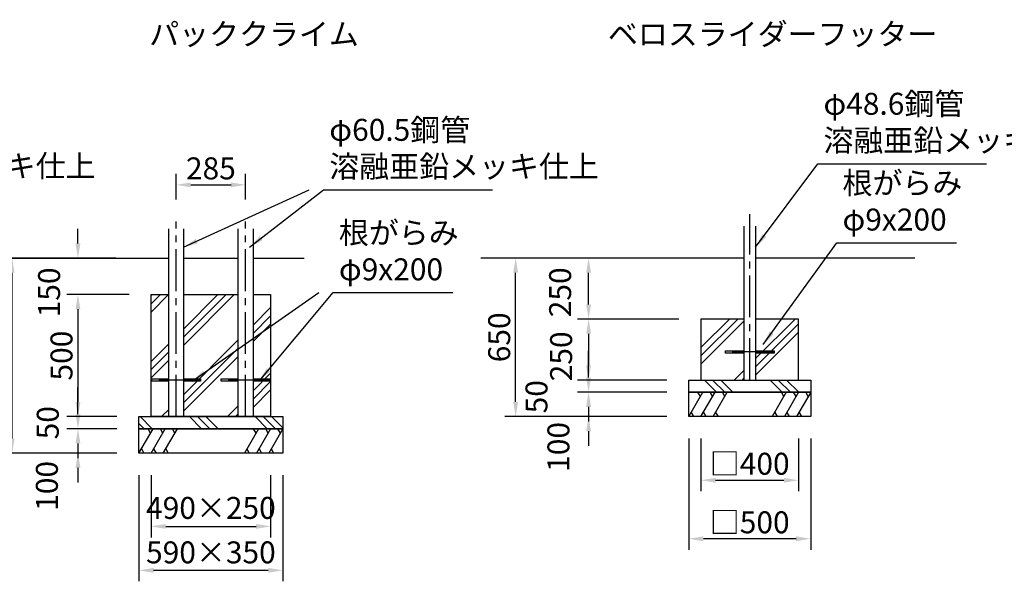
# Model space of a CAD drawing. Extents: x 0 to 29700, y 0 to 21000.
# Drawn here: x 12429 to 19157, y 3612 to 7448 of the extents above; entities that cross this region are included whole.
import ezdxf
from ezdxf.enums import TextEntityAlignment as Align

# ---------------------------------------------------------------- set-up
doc = ezdxf.new("R2010")
doc.units = 0
doc.header["$LTSCALE"] = 15
doc.linetypes.add('CENTER2', pattern=[28.575000000000003, 19.05, -3.175, 3.175, -3.175])
doc.layers.get('0').update_dxf_attribs({"linetype": 'CONTINUOUS'})
doc.layers.get('DEFPOINTS').update_dxf_attribs({"linetype": 'CONTINUOUS'})
for name, color, linetype in [('P001', 131, 'CONTINUOUS'), ('P019', 71, 'CONTINUOUS'), ('P919', 75, 'CONTINUOUS'), ('P_1CENTER', 2, 'CONTINUOUS'), ('P_2DIM', 6, 'CONTINUOUS'), ('P_3TEXT', 60, 'CONTINUOUS'), ('P_7THICK', 7, 'CONTINUOUS')]:
    doc.layers.add(name, color=color, linetype=linetype)
doc.styles.add('BIGFONT', font='simplex.shx', dxfattribs={"bigfont": 'bigfont.shx'})
doc.dimstyles.new('DIMBIGFONT$0', dxfattribs={"dimscale": 50, "dimtxt": 3, "dimasz": 2, "dimexe": 1.5, "dimexo": 3, "dimgap": 0.75, "dimtad": 1, "dimdec": 1, "dimdsep": 46, "dimtxsty": 'BIGFONT', "dimblk1": 'DOT', "dimblk2": 'DOT', "dimcen": 0, "dimclrt": 230, "dimadec": 0, "dimazin": 0, "dimtfac": 0.6, "dimtdec": 1, "dimtofl": 0, "dimtmove": 2, "dimatfit": 3, "dimldrblk": 'DOT', "dimfxl": 1, "dimtvp": 1, "dimtolj": 1, "dimarcsym": 0})
doc.dimstyles.new('DIMBIGFONT$7', dxfattribs={"dimscale": 50, "dimtxt": 3, "dimasz": 2, "dimexe": 1.5, "dimexo": 3, "dimgap": 0.75, "dimtad": 1, "dimdec": 1, "dimdsep": 46, "dimtxsty": 'BIGFONT', "dimcen": 0, "dimclrt": 230, "dimadec": 0, "dimazin": 0, "dimtfac": 0.6, "dimtdec": 1, "dimtofl": 0, "dimtmove": 0, "dimatfit": 3, "dimfxl": 1, "dimtvp": 1, "dimtolj": 1, "dimarcsym": 0})

# ---------------------------------------------------------------- blocks, each defined once
blk = doc.blocks.new('*D69')
at = {"layer": 'DEFPOINTS', "color": 0}
for p in [(13243.54903316783, 4653.236622166781), (12826.88236650088, 4486.569955500095), (13243.54903316783, 4486.569955500095)]:
    blk.add_point(p, dxfattribs=at)
at = {"layer": 'P_2DIM', "color": 0, "lineweight": -2}
for p, q in [((12826.88236650088, 4753.236622166781), (12826.88236650088, 4853.236622166781)), ((13093.54903316783, 4653.236622166781), (12751.88236650088, 4653.236622166781)), ((13093.54903316783, 4486.569955500095), (12751.88236650088, 4486.569955500095)), ((12826.88236650088, 4386.569955500095), (12826.88236650088, 4286.569955500095))]:
    blk.add_line(p, q, dxfattribs=at)
at = {"layer": 'P_2DIM', "color": 0}
for points in [[(12810.21569983422, 4753.236622166781), (12843.54903316755, 4753.236622166781), (12826.88236650088, 4653.236622166781)], [(12843.54903316755, 4386.569955500095), (12810.21569983422, 4386.569955500095), (12826.88236650088, 4486.569955500095)]]:
    blk.add_solid(points, dxfattribs=at)
at = {"layer": 'P_2DIM', "color": 230, "insert": (12614.37845066929, 4263.325621666348), "char_height": 150, "attachment_point": 5, "rotation": 90, "style": 'BIGFONT'}
blk.add_mtext('\\A1;100', dxfattribs=at)
blk = doc.blocks.new('_DOT')
at = {"color": 0, "linetype": 'ByBlock'}
blk.add_line((-0.5, 0), (-1, 0), dxfattribs=at)
at = {"color": 0, "linetype": 'ByBlock', "const_width": 0.5}
blk.add_lwpolyline([(-0.25, 0, 1), (0.25, 0, 1)], format="xyb", close=True, dxfattribs=at)
blk = doc.blocks.new('*D70')
at = {"layer": 'DEFPOINTS', "color": 0}
for p in [(13243.54903316783, 4736.569955500095), (12826.88236650088, 4653.236622166781), (13243.54903316783, 4653.236622166781)]:
    blk.add_point(p, dxfattribs=at)
at = {"layer": 'P_2DIM', "color": 0, "lineweight": -2}
for p, q in [((12826.88236650088, 4836.569955500095), (12826.88236650088, 4936.569955500095)), ((13093.54903316783, 4736.569955500095), (12751.88236650088, 4736.569955500095)), ((13093.54903316783, 4653.236622166781), (12751.88236650088, 4653.236622166781)), ((12826.88236650088, 4553.236622166781), (12826.88236650088, 4453.236622166781))]:
    blk.add_line(p, q, dxfattribs=at)
at = {"layer": 'P_2DIM', "color": 0}
for points in [[(12810.21569983422, 4836.569955500095), (12843.54903316755, 4836.569955500095), (12826.88236650088, 4736.569955500095)], [(12843.54903316755, 4553.236622166781), (12810.21569983422, 4553.236622166781), (12826.88236650088, 4653.236622166781)]]:
    blk.add_solid(points, dxfattribs=at)
at = {"layer": 'P_2DIM', "color": 230, "insert": (12620.63236650088, 4694.903288833438), "char_height": 150, "attachment_point": 5, "rotation": 90, "style": 'BIGFONT'}
blk.add_mtext('\\A1;50', dxfattribs=at)
blk = doc.blocks.new('*D71')
at = {"layer": 'DEFPOINTS', "color": 0}
for p in [(13326.8823665012, 5569.903288833467), (12826.88236650088, 4736.569955500095), (13243.54903316783, 4736.569955500095)]:
    blk.add_point(p, dxfattribs=at)
at = {"layer": 'P_2DIM', "color": 0, "lineweight": -2}
for p, q in [((13176.8823665012, 5569.903288833467), (12751.88236650088, 5569.903288833467)), ((12826.88236650088, 5469.903288833467), (12826.88236650088, 4836.569955500095)), ((13093.54903316783, 4736.569955500095), (12751.88236650088, 4736.569955500095))]:
    blk.add_line(p, q, dxfattribs=at)
at = {"layer": 'P_2DIM', "color": 0}
for points in [[(12843.54903316755, 5469.903288833467), (12810.21569983422, 5469.903288833467), (12826.88236650088, 5569.903288833467)], [(12810.21569983422, 4836.569955500095), (12843.54903316755, 4836.569955500095), (12826.88236650088, 4736.569955500095)]]:
    blk.add_solid(points, dxfattribs=at)
at = {"layer": 'P_2DIM', "color": 230, "insert": (12714.38236650088, 5153.236622166781), "char_height": 150, "attachment_point": 5, "rotation": 90, "style": 'BIGFONT'}
blk.add_mtext('\\A1;500', dxfattribs=at)
blk = doc.blocks.new('*D72')
at = {"layer": 'DEFPOINTS', "color": 0}
for p in [(12376.88236650088, 5819.903288833467), (13235.21536650119, 5819.903288833467), (13243.54903316783, 4486.569955500095)]:
    blk.add_point(p, dxfattribs=at)
at = {"layer": 'P_2DIM', "color": 0, "lineweight": -2}
for p, q in [((13085.21536650119, 5819.903288833467), (12301.88236650088, 5819.903288833467)), ((12376.88236650088, 4586.569955500095), (12376.88236650088, 5719.903288833467)), ((13093.54903316783, 4486.569955500095), (12301.88236650088, 4486.569955500095))]:
    blk.add_line(p, q, dxfattribs=at)
at = {"layer": 'P_2DIM', "color": 0}
for points in [[(12393.54903316755, 5719.903288833467), (12360.21569983422, 5719.903288833467), (12376.88236650088, 5819.903288833467)], [(12360.21569983422, 4586.569955500095), (12393.54903316755, 4586.569955500095), (12376.88236650088, 4486.569955500095)]]:
    blk.add_solid(points, dxfattribs=at)
at = {"layer": 'P_2DIM', "color": 230, "insert": (12264.38236650088, 5153.236622166781), "char_height": 150, "attachment_point": 5, "rotation": 90, "style": 'BIGFONT'}
blk.add_mtext('\\A1;800', dxfattribs=at)
blk = doc.blocks.new('*D73')
at = {"layer": 'DEFPOINTS', "color": 0}
for p in [(12826.88236650088, 5819.903288833467), (13235.21536650119, 5819.903288833467), (13326.8823665012, 5569.903288833467)]:
    blk.add_point(p, dxfattribs=at)
at = {"layer": 'P_2DIM', "color": 0, "lineweight": -2}
for p, q in [((12826.88236650088, 5919.903288833467), (12826.88236650088, 6019.903288833467)), ((13085.21536650119, 5819.903288833467), (12751.88236650088, 5819.903288833467)), ((13176.8823665012, 5569.903288833467), (12751.88236650088, 5569.903288833467)), ((12826.88236650088, 5469.903288833467), (12826.88236650088, 5369.903288833467))]:
    blk.add_line(p, q, dxfattribs=at)
at = {"layer": 'P_2DIM', "color": 0}
for points in [[(12810.21569983422, 5919.903288833467), (12843.54903316755, 5919.903288833467), (12826.88236650088, 5819.903288833467)], [(12843.54903316755, 5469.903288833467), (12810.21569983422, 5469.903288833467), (12826.88236650088, 5569.903288833467)]]:
    blk.add_solid(points, dxfattribs=at)
at = {"layer": 'P_2DIM', "color": 230, "insert": (12629.60338592716, 5585.274342879323), "char_height": 150, "attachment_point": 5, "rotation": 90, "style": 'BIGFONT'}
blk.add_mtext('\\A1;150', dxfattribs=at)
blk = doc.blocks.new('*D74')
at = {"layer": 'DEFPOINTS', "color": 0}
for p in [(13243.54903316783, 4486.569955500095), (14226.88169983454, 4486.569955500095), (14226.88169983454, 3686.569955500036)]:
    blk.add_point(p, dxfattribs=at)
at = {"layer": 'P_2DIM', "color": 0, "lineweight": -2}
for p, q in [((13243.54903316783, 4336.569955500095), (13243.54903316783, 3611.569955500036)), ((14226.88169983454, 4336.569955500095), (14226.88169983454, 3611.569955500036)), ((13343.54903316783, 3686.569955500036), (14126.88169983454, 3686.569955500036))]:
    blk.add_line(p, q, dxfattribs=at)
at = {"layer": 'P_2DIM', "color": 0}
for points in [[(13343.54903316783, 3703.236622166703), (13343.54903316783, 3669.90328883337), (13243.54903316783, 3686.569955500036)], [(14126.88169983454, 3669.90328883337), (14126.88169983454, 3703.236622166703), (14226.88169983454, 3686.569955500036)]]:
    blk.add_solid(points, dxfattribs=at)
at = {"layer": 'P_2DIM', "color": 230, "insert": (13735.21536650119, 3809.176118389955), "char_height": 150, "attachment_point": 5, "style": 'BIGFONT'}
blk.add_mtext('\\A1;590×350', dxfattribs=at)
blk = doc.blocks.new('*D75')
at = {"layer": 'DEFPOINTS', "color": 0}
for p in [(13326.8823665012, 4486.569955500095), (14143.54836650117, 4486.569955500095), (14143.54836650117, 3986.569955500036)]:
    blk.add_point(p, dxfattribs=at)
at = {"layer": 'P_2DIM', "color": 0, "lineweight": -2}
for p, q in [((13326.8823665012, 4336.569955500095), (13326.8823665012, 3911.569955500036)), ((14143.54836650117, 4336.569955500095), (14143.54836650117, 3911.569955500036)), ((13426.8823665012, 3986.569955500036), (14043.54836650117, 3986.569955500036))]:
    blk.add_line(p, q, dxfattribs=at)
at = {"layer": 'P_2DIM', "color": 0}
for points in [[(13426.8823665012, 4003.236622166703), (13426.8823665012, 3969.90328883337), (13326.8823665012, 3986.569955500036)], [(14043.54836650117, 3969.90328883337), (14043.54836650117, 4003.236622166703), (14143.54836650117, 3986.569955500036)]]:
    blk.add_solid(points, dxfattribs=at)
at = {"layer": 'P_2DIM', "color": 230, "insert": (13735.21536650119, 4112.869481461258), "char_height": 150, "attachment_point": 5, "style": 'BIGFONT'}
blk.add_mtext('\\A1;490×250', dxfattribs=at)
blk = doc.blocks.new('*D76')
at = {"layer": 'DEFPOINTS', "color": 0}
for p in [(13972.71536650119, 6319.903288833409), (13497.71536650119, 6069.903288833409), (13972.71536650119, 6069.903288833409)]:
    blk.add_point(p, dxfattribs=at)
at = {"layer": 'P_2DIM', "color": 0, "lineweight": -2}
for p, q in [((13497.71536650119, 6219.903288833409), (13497.71536650119, 6394.903288833409)), ((13972.71536650119, 6219.903288833409), (13972.71536650119, 6394.903288833409)), ((13597.71536650119, 6319.903288833409), (13872.71536650119, 6319.903288833409))]:
    blk.add_line(p, q, dxfattribs=at)
at = {"layer": 'P_2DIM', "color": 0}
for points in [[(13597.71536650119, 6336.569955500076), (13597.71536650119, 6303.236622166742), (13497.71536650119, 6319.903288833409)], [(13872.71536650119, 6303.236622166742), (13872.71536650119, 6336.569955500076), (13972.71536650119, 6319.903288833409)]]:
    blk.add_solid(points, dxfattribs=at)
at = {"layer": 'P_2DIM', "color": 230, "insert": (13735.21536650119, 6432.403288833409), "char_height": 150, "attachment_point": 5, "style": 'BIGFONT'}
blk.add_mtext('\\A1;285', dxfattribs=at)
blk = doc.blocks.new('*D84')
at = {"layer": 'DEFPOINTS', "color": 0}
for p in [(16316.18516406663, 5819.903288833467), (17042.27505274663, 5819.903288833467), (17083.94171941331, 5403.236622233429)]:
    blk.add_point(p, dxfattribs=at)
at = {"layer": 'P_2DIM', "color": 0, "lineweight": -2}
for p, q in [((16892.27505274663, 5819.903288833467), (16241.18516406663, 5819.903288833467)), ((16316.18516406663, 5503.236622233429), (16316.18516406663, 5719.903288833467)), ((16933.94171941331, 5403.236622233429), (16241.18516406663, 5403.236622233429))]:
    blk.add_line(p, q, dxfattribs=at)
at = {"layer": 'P_2DIM', "color": 0}
for points in [[(16332.85183073329, 5719.903288833467), (16299.51849739996, 5719.903288833467), (16316.18516406663, 5819.903288833467)], [(16299.51849739996, 5503.236622233429), (16332.85183073329, 5503.236622233429), (16316.18516406663, 5403.236622233429)]]:
    blk.add_solid(points, dxfattribs=at)
at = {"layer": 'P_2DIM', "color": 230, "insert": (16121.76124313123, 5585.890799754551), "char_height": 150, "attachment_point": 5, "rotation": 90, "style": 'BIGFONT'}
blk.add_mtext('\\A1;250', dxfattribs=at)
blk = doc.blocks.new('*D85')
at = {"layer": 'DEFPOINTS', "color": 0}
for p in [(17000.60838607994, 4736.569955566801), (17833.94171941331, 4736.569955566801), (17000.60838607994, 3902.034546958127)]:
    blk.add_point(p, dxfattribs=at)
at = {"layer": 'P_2DIM', "color": 0, "lineweight": -2}
for p, q in [((17000.60838607994, 4586.569955566801), (17000.60838607994, 3827.034546958127)), ((17833.94171941331, 4586.569955566801), (17833.94171941331, 3827.034546958127)), ((17733.94171941331, 3902.034546958127), (17100.60838607994, 3902.034546958127))]:
    blk.add_line(p, q, dxfattribs=at)
at = {"layer": 'P_2DIM', "color": 0}
for points in [[(17100.60838607994, 3918.701213624794), (17100.60838607994, 3885.367880291461), (17000.60838607994, 3902.034546958127)], [(17733.94171941331, 3885.367880291461), (17733.94171941331, 3918.701213624794), (17833.94171941331, 3902.034546958127)]]:
    blk.add_solid(points, dxfattribs=at)
at = {"layer": 'P_2DIM', "color": 230, "insert": (17417.27505274663, 4014.534546958127), "char_height": 150, "attachment_point": 5, "style": 'BIGFONT'}
blk.add_mtext('\\A1;□500', dxfattribs=at)
blk = doc.blocks.new('*D86')
at = {"layer": 'DEFPOINTS', "color": 0}
for p in [(17083.94171941331, 4736.569955566801), (17750.60838607994, 4736.569955566801), (17750.60838607994, 4302.034546958127)]:
    blk.add_point(p, dxfattribs=at)
at = {"layer": 'P_2DIM', "color": 0, "lineweight": -2}
for p, q in [((17083.94171941331, 4586.569955566801), (17083.94171941331, 4227.034546958127)), ((17750.60838607994, 4586.569955566801), (17750.60838607994, 4227.034546958127)), ((17183.94171941331, 4302.034546958127), (17650.60838607994, 4302.034546958127))]:
    blk.add_line(p, q, dxfattribs=at)
at = {"layer": 'P_2DIM', "color": 0}
for points in [[(17183.94171941331, 4318.701213624794), (17183.94171941331, 4285.36788029146), (17083.94171941331, 4302.034546958127)], [(17650.60838607994, 4285.36788029146), (17650.60838607994, 4318.701213624794), (17750.60838607994, 4302.034546958127)]]:
    blk.add_solid(points, dxfattribs=at)
at = {"layer": 'P_2DIM', "color": 230, "insert": (17417.27505274663, 4414.534546958127), "char_height": 150, "attachment_point": 5, "style": 'BIGFONT'}
blk.add_mtext('\\A1;□400', dxfattribs=at)
blk = doc.blocks.new('*D87')
at = {"layer": 'DEFPOINTS', "color": 0}
for p in [(15817.82002660252, 5819.903288833467), (16850.60838607994, 5819.903288833467), (16850.60838607994, 4736.569955566801)]:
    blk.add_point(p, dxfattribs=at)
at = {"layer": 'P_2DIM', "color": 0, "lineweight": -2}
for p, q in [((16700.60838607994, 5819.903288833467), (15742.82002660252, 5819.903288833467)), ((15817.82002660252, 4836.569955566801), (15817.82002660252, 5719.903288833467)), ((16700.60838607994, 4736.569955566801), (15742.82002660252, 4736.569955566801))]:
    blk.add_line(p, q, dxfattribs=at)
at = {"layer": 'P_2DIM', "color": 0}
for points in [[(15834.48669326919, 5719.903288833467), (15801.15335993586, 5719.903288833467), (15817.82002660252, 5819.903288833467)], [(15801.15335993586, 4836.569955566801), (15834.48669326919, 4836.569955566801), (15817.82002660252, 4736.569955566801)]]:
    blk.add_solid(points, dxfattribs=at)
at = {"layer": 'P_2DIM', "color": 230, "insert": (15705.32002660252, 5278.236622200134), "char_height": 150, "attachment_point": 5, "rotation": 90, "style": 'BIGFONT'}
blk.add_mtext('\\A1;650', dxfattribs=at)
blk = doc.blocks.new('*D88')
at = {"layer": 'DEFPOINTS', "color": 0}
for p in [(17000.60838607994, 4986.569955566801), (16316.18516406663, 4903.236622233429), (17000.60838607994, 4903.236622233429)]:
    blk.add_point(p, dxfattribs=at)
at = {"layer": 'P_2DIM', "color": 0, "lineweight": -2}
for p, q in [((16316.18516406663, 5086.569955566801), (16316.18516406663, 5186.569955566801)), ((16850.60838607994, 4986.569955566801), (16241.18516406663, 4986.569955566801)), ((16850.60838607994, 4903.236622233429), (16241.18516406663, 4903.236622233429)), ((16316.18516406663, 4803.236622233429), (16316.18516406663, 4703.236622233429))]:
    blk.add_line(p, q, dxfattribs=at)
at = {"layer": 'P_2DIM', "color": 0}
for points in [[(16299.51849739996, 5086.569955566801), (16332.85183073329, 5086.569955566801), (16316.18516406663, 4986.569955566801)], [(16332.85183073329, 4803.236622233429), (16299.51849739996, 4803.236622233429), (16316.18516406663, 4903.236622233429)]]:
    blk.add_solid(points, dxfattribs=at)
at = {"layer": 'P_2DIM', "color": 230, "insert": (15960.1367979939, 4872.402979444731), "char_height": 150, "attachment_point": 5, "rotation": 90, "style": 'BIGFONT'}
blk.add_mtext('\\A1;50', dxfattribs=at)
blk = doc.blocks.new('*D89')
at = {"layer": 'DEFPOINTS', "color": 0}
for p in [(17000.60838607994, 4903.236622233429), (16316.18516406663, 4736.569955566801), (17000.60838607994, 4736.569955566801)]:
    blk.add_point(p, dxfattribs=at)
at = {"layer": 'P_2DIM', "color": 0, "lineweight": -2}
for p, q in [((16316.18516406663, 5003.236622233429), (16316.18516406663, 5103.236622233429)), ((16850.60838607994, 4903.236622233429), (16241.18516406663, 4903.236622233429)), ((16850.60838607994, 4736.569955566801), (16241.18516406663, 4736.569955566801)), ((16316.18516406663, 4636.569955566801), (16316.18516406663, 4536.569955566801))]:
    blk.add_line(p, q, dxfattribs=at)
at = {"layer": 'P_2DIM', "color": 0}
for points in [[(16299.51849739996, 5003.236622233429), (16332.85183073329, 5003.236622233429), (16316.18516406663, 4903.236622233429)], [(16332.85183073329, 4636.569955566801), (16299.51849739996, 4636.569955566801), (16316.18516406663, 4736.569955566801)]]:
    blk.add_solid(points, dxfattribs=at)
at = {"layer": 'P_2DIM', "color": 230, "insert": (16109.93516406701, 4529.517304190512), "char_height": 150, "attachment_point": 5, "rotation": 90, "style": 'BIGFONT'}
blk.add_mtext('\\A1;100', dxfattribs=at)
blk = doc.blocks.new('*D90')
at = {"layer": 'DEFPOINTS', "color": 0}
for p in [(17083.94171941331, 5403.236622233429), (16316.18516406663, 4986.569955566801), (17000.60838607994, 4986.569955566801)]:
    blk.add_point(p, dxfattribs=at)
at = {"layer": 'P_2DIM', "color": 0, "lineweight": -2}
for p, q in [((16933.94171941331, 5403.236622233429), (16241.18516406663, 5403.236622233429)), ((16316.18516406663, 5303.236622233429), (16316.18516406663, 5086.569955566801)), ((16850.60838607994, 4986.569955566801), (16241.18516406663, 4986.569955566801))]:
    blk.add_line(p, q, dxfattribs=at)
at = {"layer": 'P_2DIM', "color": 0}
for points in [[(16332.85183073329, 5303.236622233429), (16299.51849739996, 5303.236622233429), (16316.18516406663, 5403.236622233429)], [(16299.51849739996, 5086.569955566801), (16332.85183073329, 5086.569955566801), (16316.18516406663, 4986.569955566801)]]:
    blk.add_solid(points, dxfattribs=at)
at = {"layer": 'P_2DIM', "color": 230, "insert": (16128.49568759608, 5148.374698445045), "char_height": 150, "attachment_point": 5, "rotation": 90, "style": 'BIGFONT'}
blk.add_mtext('\\A1;250', dxfattribs=at)

msp = doc.modelspace()

# ---------------------------------------------------------------- hatches: boundary and pattern name
at = {"layer": 'P919'}
h = msp.add_hatch(dxfattribs=at)
h.set_pattern_fill('PLAST', color=256, scale=50, angle=45, style=0)
h.set_pattern_definition([(45, (-234080.0101057299, 8143.849189655292), (-224.5064030267288, 224.5064030267289), []), (45, (-234108.0734061082, 8171.91249003368), (-224.5064030267288, 224.5064030267289), []), (45, (-234136.1367064865, 8199.975790412009), (-224.5064030267288, 224.5064030267289), [])])
h.paths.add_polyline_path([(13447.29869983456, 5569.903288833467), (13326.8823665012, 5569.903288833467), (13326.8823665012, 4736.569955500095), (13447.29869983444, 4736.569955500095)])
h.paths.add_polyline_path([(13922.29869983456, 5569.903288833467), (13548.13203316781, 5569.903288833467), (13548.13203316781, 4736.569955500095), (13922.29869983456, 4736.569955500095)])
h.paths.add_polyline_path([(14143.54836650117, 5569.903288833467), (14023.13203316781, 5569.903288833467), (14023.13203316781, 4736.569955500095), (14143.54836650117, 4736.569955500095)])
h = msp.add_hatch(dxfattribs=at)
h.set_pattern_fill('PLAST', color=256, scale=50, angle=45, style=0)
h.set_pattern_definition([(45, (-22900.71273719847, 32912.23867737941), (-224.5064030267288, 224.5064030267289), []), (45, (-22928.7760375768, 32940.30197775774), (-224.5064030267288, 224.5064030267289), []), (45, (-22956.83933795516, 32968.36527813607), (-224.5064030267288, 224.5064030267289), [])])
h.paths.add_polyline_path([(17457.77505274663, 4986.569955566801), (17750.60838607994, 4986.569955566801), (17750.60838607994, 5403.236622233429), (17457.85613380167, 5403.236622233429), (17457.85613380167, 5319.90662223347), (17457.77505274663, 5319.90662223347)])
h.paths.add_polyline_path([(17083.94171941325, 4986.569955566801), (17376.77505274663, 4986.569955566801), (17376.77505274663, 5403.236622233429), (17083.94171941325, 5403.236622233429)])
h = msp.add_hatch(dxfattribs=at)
h.set_pattern_fill('PLAST', color=256, scale=50, angle=315, style=0)
h.set_pattern_definition([(315, (5504.125590875556, 6710.940274204438), (224.5064030267289, 224.5064030267287), []), (315, (5532.188891253885, 6739.003574582767), (224.5064030267289, 224.5064030267287), []), (315, (5560.252191632273, 6767.066874961155), (224.5064030267289, 224.5064030267287), [])])
h.paths.add_polyline_path([(17000.60838607994, 4986.569955566801), (17833.94171941331, 4986.569955566801), (17833.94171941331, 4903.236622233429), (17000.60838607994, 4903.236622233429)])
h = msp.add_hatch(dxfattribs=at)
h.set_pattern_fill('PLAST', color=256, scale=50, angle=315, style=0)
h.set_pattern_definition([(315, (9256.79011468828, 1434.446710562818), (224.5064030267289, 224.5064030267287), []), (315, (9284.853415066667, 1462.510010941148), (224.5064030267289, 224.5064030267287), []), (315, (9312.916715444939, 1490.573311319477), (224.5064030267289, 224.5064030267287), [])])
h.paths.add_polyline_path([(13243.54903316783, 4736.569955500095), (14226.88169983454, 4736.569955500095), (14226.88169983454, 4653.236622166781), (13243.54903316783, 4653.236622166781)])

# ---------------------------------------------------------------- linework, layer by layer
at = {"layer": 'P001'}
for p, q in [((17376.77505274663, 6037.279677743635), (17376.77505274663, 4986.569955566801)), ((17457.77505274663, 6037.279677743635), (17457.77505274663, 4986.569955566801))]:
    msp.add_line(p, q, dxfattribs=at)
for points in [[(13548.13203316781, 6019.903288833409), (13548.13203316781, 4736.569955500095), (13447.29869983456, 4736.569955500095), (13447.29869983456, 6019.903288833409)], [(14023.13203316781, 6019.903288833409), (14023.13203316781, 4736.569955500095), (13922.29869983456, 4736.569955500095), (13922.29869983456, 6019.903288833409)], [(17376.77505274663, 5170.736658612751), (17250.60838607997, 5170.736658612751), (17250.60838607997, 5185.736658612751), (17376.77505274663, 5185.736658612751)], [(17457.77505274663, 5185.736658612751), (17583.94171941331, 5185.736658612751), (17583.94171941331, 5170.736658612751), (17457.77505274663, 5170.736658612751)], [(13447.29869983456, 4979.069955499978), (13331.04869983453, 4979.069955499978), (13331.04869983453, 4994.069955499978), (13447.29869983456, 4994.069955499978)], [(13548.13203316781, 4994.069955499978), (13664.38203316787, 4994.069955499978), (13664.38203316787, 4979.069955499978), (13548.13203316781, 4979.069955499978)], [(13922.29869983456, 4979.069955499978), (13806.04869983453, 4979.069955499978), (13806.04869983453, 4994.069955499978), (13922.29869983456, 4994.069955499978)], [(14023.13203316781, 4994.069955499978), (14139.38203316787, 4994.069955499978), (14139.38203316787, 4979.069955499978), (14023.13203316781, 4979.069955499978)]]:
    msp.add_lwpolyline(points, dxfattribs=at)
at = {"layer": 'P019'}
for points in [[(14023.13203316781, 5569.903288833467), (14143.54836650117, 5569.903288833467), (14143.54836650117, 4736.569955500095), (13326.8823665012, 4736.569955500095), (13326.8823665012, 5569.903288833467), (13447.29869983456, 5569.903288833467)], [(13548.13203316781, 5569.903288833467), (13922.29869983456, 5569.903288833467)], [(17376.77505274663, 5403.236622233429), (17083.94171941325, 5403.236622233429), (17083.94171941325, 4986.569955566801), (17750.60838607994, 4986.569955566801), (17750.60838607994, 5403.236622233429), (17457.85613380167, 5403.236622233429)]]:
    msp.add_lwpolyline(points, dxfattribs=at)
for points in [[(17000.60838607994, 4986.569955566801), (17833.94171941331, 4986.569955566801), (17833.94171941331, 4903.236622233429), (17000.60838607994, 4903.236622233429)], [(17000.60838607994, 4903.236622233429), (17833.94171941331, 4903.236622233429), (17833.94171941331, 4736.569955566801), (17000.60838607994, 4736.569955566801)], [(13243.54903316783, 4736.569955500095), (14226.88169983454, 4736.569955500095), (14226.88169983454, 4653.236622166781), (13243.54903316783, 4653.236622166781)], [(13243.54903316783, 4653.236622166781), (14226.88169983454, 4653.236622166781), (14226.88169983454, 4486.569955500095), (13243.54903316783, 4486.569955500095)]]:
    msp.add_lwpolyline(points, close=True, dxfattribs=at)
at = {"layer": 'P919'}
for p, q in [((17000.60838607994, 4736.569955566801), (17096.83343094487, 4903.236622233429)), ((17080.16676427824, 4874.369108773962), (17063.50009761156, 4903.236622233429)), ((17083.94171941331, 4736.569955566801), (17180.16676427824, 4903.236622233429)), ((17163.50009761156, 4874.369108773962), (17146.83343094487, 4903.236622233429)), ((17167.27505274663, 4736.569955566801), (17263.50009761156, 4903.236622233429)), ((17246.83343094487, 4874.369108773962), (17230.16676427824, 4903.236622233429)), ((17667.27505274663, 4903.236622233429), (17571.0500078817, 4736.569955566801)), ((17650.60838607994, 4874.369108773962), (17633.94171941331, 4903.236622233429)), ((17750.60838607994, 4903.236622233429), (17654.38334121501, 4736.569955566801)), ((17733.94171941331, 4874.369108773962), (17717.27505274663, 4903.236622233429)), ((17833.94171941331, 4903.236622233429), (17737.71667454838, 4736.569955566801)), ((17817.27505274663, 4874.369108773962), (17800.60838607994, 4903.236622233429)), ((17017.27505274663, 4765.437469026268), (17033.94171941331, 4736.569955566801)), ((17100.60838607994, 4765.437469026268), (17117.27505274663, 4736.569955566801)), ((17183.94171941331, 4765.437469026268), (17200.60838607994, 4736.569955566801)), ((17587.71667454838, 4765.437469026268), (17604.38334121501, 4736.569955566801)), ((17671.0500078817, 4765.437469026268), (17687.71667454838, 4736.569955566801)), ((17754.38334121501, 4765.437469026268), (17771.0500078817, 4736.569955566801)), ((13243.54903316783, 4486.569955500095), (13339.77407803276, 4653.236622166781)), ((13323.10741136613, 4624.369108707314), (13306.4407446995, 4653.236622166781)), ((13326.8823665012, 4486.569955500095), (13423.10741136613, 4653.236622166781)), ((13406.4407446995, 4624.369108707314), (13389.77407803276, 4653.236622166781)), ((13410.21569983457, 4486.569955500095), (13506.4407446995, 4653.236622166781)), ((13489.77407803276, 4624.369108707314), (13473.10741136613, 4653.236622166781)), ((14060.21503316791, 4653.236622166781), (13963.98998830287, 4486.569955500095)), ((14043.54836650117, 4624.369108707314), (14026.88169983454, 4653.236622166781)), ((14143.54836650117, 4653.236622166781), (14047.32332163624, 4486.569955500095)), ((14126.88169983454, 4624.369108707314), (14110.21503316791, 4653.236622166781)), ((14226.88169983454, 4653.236622166781), (14130.65665496961, 4486.569955500095)), ((14210.21503316791, 4624.369108707314), (14193.54836650117, 4653.236622166781)), ((13260.21569983457, 4515.43746895962), (13276.8823665012, 4486.569955500095)), ((13343.54903316783, 4515.43746895962), (13360.21569983457, 4486.569955500095)), ((13426.8823665012, 4515.43746895962), (13443.54903316783, 4486.569955500095)), ((13980.65665496961, 4515.43746895962), (13997.32332163624, 4486.569955500095)), ((14063.98998830287, 4515.43746895962), (14080.65665496961, 4486.569955500095)), ((14147.32332163624, 4515.43746895962), (14163.98998830287, 4486.569955500095))]:
    msp.add_line(p, q, dxfattribs=at)
at = {"layer": 'P_1CENTER', "linetype": 'CENTER2'}
for p, q in [((13497.71536650119, 4736.569955500095), (13497.71536650119, 6069.903288833409)), ((13972.71536650119, 4736.569955500095), (13972.71536650119, 6069.903288833409)), ((17417.27505274663, 4986.569955566801), (17417.27505274663, 6120.613011076949)), ((17583.94171941331, 5178.236658612809), (17250.60838607997, 5178.236658612809)), ((13664.38203316787, 4986.569955500036), (13331.04869983453, 4986.569955500036)), ((14139.38203316787, 4986.569955500036), (13806.04869983453, 4986.569955500036))]:
    msp.add_line(p, q, dxfattribs=at)
at = {"layer": 'P_7THICK'}
for p, q in [((12126.8823665012, 5819.903288833409), (13447.29869983456, 5819.903288833467)), ((13548.13203316781, 5819.903288833467), (13922.29869983456, 5819.903288833467)), ((14023.13203316781, 5819.903288833467), (14372.71536650119, 5819.903288833467)), ((17376.77505274663, 5819.903288833467), (15579.97450476191, 5819.903288833467)), ((18545.02505274663, 5819.903288833467), (17457.85613380167, 5819.903288833467))]:
    msp.add_line(p, q, dxfattribs=at)

# ---------------------------------------------------------------- texts
at = {"layer": 'P_3TEXT', "style": 'BIGFONT'}
for s, p in [('パッククライム', (14029.91983522655, 7349.950966732043)), ('ベロスライダーフッター', (17573.71297076983, 7349.950966732043))]:
    msp.add_text(s, height=150, dxfattribs=at).set_placement(p, align=Align.MIDDLE_CENTER)
at = {"layer": 'P_3TEXT', "color": 230, "char_height": 150, "attachment_point": 7, "style": 'BIGFONT'}
for s, insert in [('φ48.6鋼管\\P溶融亜鉛メッキ仕上', (17921.11196073923, 6501.738394117991)), ('φ60.5鋼管\\P溶融亜鉛メッキ仕上', (11105.33724753714, 6326.966538146623)), ('φ60.5鋼管\\P溶融亜鉛メッキ仕上', (14544.5094907746, 6323.783375557648)), ('根がらみ\\Pφ9x200', (18051.35783105069, 5960.93506368886)), ('根がらみ\\Pφ9x200', (14609.99790744472, 5620.853965920881))]:
    msp.add_mtext(s, dxfattribs=dict(at, insert=insert))

# ---------------------------------------------------------------- dimensions: what is measured, and where the dimension line sits
at = {"layer": 'P_2DIM'}
dim = msp.add_linear_dim(base=(13972.71536650119, 6319.903288833409), p1=(13497.71536650119, 6069.903288833409), p2=(13972.71536650119, 6069.903288833409), dimstyle='DIMBIGFONT$0', override={"dimlfac": 0.6}, dxfattribs=at)
dim.commit()
dim.dimension.update_dxf_attribs({"geometry": '*D76', "text_midpoint": (13735.21536650119, 6432.403288833409)})
for base, p1, p2, override, picture, middle in [((12826.88236650088, 5819.903288833467), (13326.8823665012, 5569.903288833467), (13235.21536650119, 5819.903288833467), {"dimlfac": 0.6}, '*D73', (12629.60338592716, 5585.274342879323)), ((16316.18516406663, 5819.903288833467), (17083.94171941331, 5403.236622233429), (17042.27505274663, 5819.903288833467), {"dimscale": 50, "dimlfac": 0.6}, '*D84', (16121.76124313123, 5585.890799754551)), ((16316.18516406663, 4986.569955566801), (17083.94171941331, 5403.236622233429), (17000.60838607994, 4986.569955566801), {"dimscale": 50, "dimlfac": 0.6}, '*D90', (16128.49568759608, 5148.374698445045)), ((16316.18516406663, 4903.236622233429), (17000.60838607994, 4986.569955566801), (17000.60838607994, 4903.236622233429), {"dimscale": 50, "dimlfac": 0.6}, '*D88', (15960.1367979939, 4872.402979444731)), ((16316.18516406663, 4736.569955566801), (17000.60838607994, 4903.236622233429), (17000.60838607994, 4736.569955566801), {"dimscale": 50, "dimlfac": 0.6}, '*D89', (16109.93516406701, 4529.517304190512)), ((12826.88236650088, 4486.569955500095), (13243.54903316783, 4653.236622166781), (13243.54903316783, 4486.569955500095), {"dimscale": 50, "dimlfac": 0.6}, '*D69', (12614.37845066929, 4263.325621666348))]:
    dim = msp.add_linear_dim(base=base, p1=p1, p2=p2, angle=90, dimstyle='DIMBIGFONT$0', override=override, dxfattribs=at)
    dim.commit()
    dim.dimension.update_dxf_attribs({"geometry": picture, "text_midpoint": middle, "dimtype": 160})
for base, p1, p2, override, picture, middle in [((12376.88236650088, 5819.903288833467), (13243.54903316783, 4486.569955500095), (13235.21536650119, 5819.903288833467), {"dimscale": 50, "dimlfac": 0.6}, '*D72', (12264.38236650088, 5153.236622166781)), ((15817.82002660252, 5819.903288833467), (16850.60838607994, 4736.569955566801), (16850.60838607994, 5819.903288833467), {"dimscale": 50, "dimlfac": 0.6}, '*D87', (15705.32002660252, 5278.236622200134)), ((12826.88236650088, 4736.569955500095), (13326.8823665012, 5569.903288833467), (13243.54903316783, 4736.569955500095), {"dimlfac": 0.6}, '*D71', (12714.38236650088, 5153.236622166781)), ((12826.88236650088, 4653.236622166781), (13243.54903316783, 4736.569955500095), (13243.54903316783, 4653.236622166781), {"dimscale": 50, "dimlfac": 0.6}, '*D70', (12620.63236650088, 4694.903288833438))]:
    dim = msp.add_linear_dim(base=base, p1=p1, p2=p2, angle=90, dimstyle='DIMBIGFONT$0', override=override, dxfattribs=at)
    dim.commit()
    dim.dimension.update_dxf_attribs({"geometry": picture, "text_midpoint": middle})
for base, p1, p2, picture, middle in [((17000.60838607994, 3902.034546958127), (17833.94171941331, 4736.569955566801), (17000.60838607994, 4736.569955566801), '*D85', (17417.27505274663, 4014.534546958127)), ((17750.60838607994, 4302.034546958127), (17083.94171941331, 4736.569955566801), (17750.60838607994, 4736.569955566801), '*D86', (17417.27505274663, 4414.534546958127))]:
    dim = msp.add_linear_dim(base=base, p1=p1, p2=p2, text='□<>', dimstyle='DIMBIGFONT$0', override={"dimscale": 50, "dimlfac": 0.6}, dxfattribs=at)
    dim.commit()
    dim.dimension.update_dxf_attribs({"geometry": picture, "text_midpoint": middle})
for base, p1, p2, text, picture, middle in [((14226.88169983454, 3686.569955500036), (13243.54903316783, 4486.569955500095), (14226.88169983454, 4486.569955500095), '<>×350', '*D74', (13735.21536650119, 3809.176118389955)), ((14143.54836650117, 3986.569955500036), (13326.8823665012, 4486.569955500095), (14143.54836650117, 4486.569955500095), '<>×250', '*D75', (13735.21536650119, 4112.869481461258))]:
    dim = msp.add_linear_dim(base=base, p1=p1, p2=p2, text=text, dimstyle='DIMBIGFONT$0', override={"dimscale": 50, "dimlfac": 0.6}, dxfattribs=at)
    dim.commit()
    dim.dimension.update_dxf_attribs({"geometry": picture, "text_midpoint": middle, "dimtype": 160})

# ---------------------------------------------------------------- leaders
at = {"layer": 'P_2DIM', "annotation_type": 0, "has_hookline": 1, "hookline_direction": 0}
for points, text_width in [([(17457.77505274663, 5893.769858527075), (17881.61196073923, 6464.238394117991), (17883.61196073923, 6464.238394117991)], 1114.285714285715), ([(13998.71996541566, 5893.769858527075), (14505.0094907746, 6286.283375557648), (14507.0094907746, 6286.283375557648)], 1114.285714285715), ([(17508.76806833128, 5229.069955566801), (18011.85783105069, 5923.43506368886), (18013.85783105069, 5923.43506368886)], 778.5714285714287), ([(14064.20838208584, 4979.069955500095), (14570.49790744472, 5583.353965920881), (14572.49790744472, 5583.353965920881)], 778.5714285714287)]:
    msp.add_leader(points, dimstyle='DIMBIGFONT$7', dxfattribs=dict(at, text_width=text_width))
at = {"layer": 'P_2DIM'}
for points in [[(13548.13203316781, 5894.028317355337), (14407.0094907746, 6286.283375557648)], [(13608.39682923892, 4979.069955500095), (14472.49790744472, 5583.353965920881)]]:
    msp.add_leader(points, dimstyle='DIMBIGFONT$7', dxfattribs=at)

doc.saveas('drawing.dxf')
